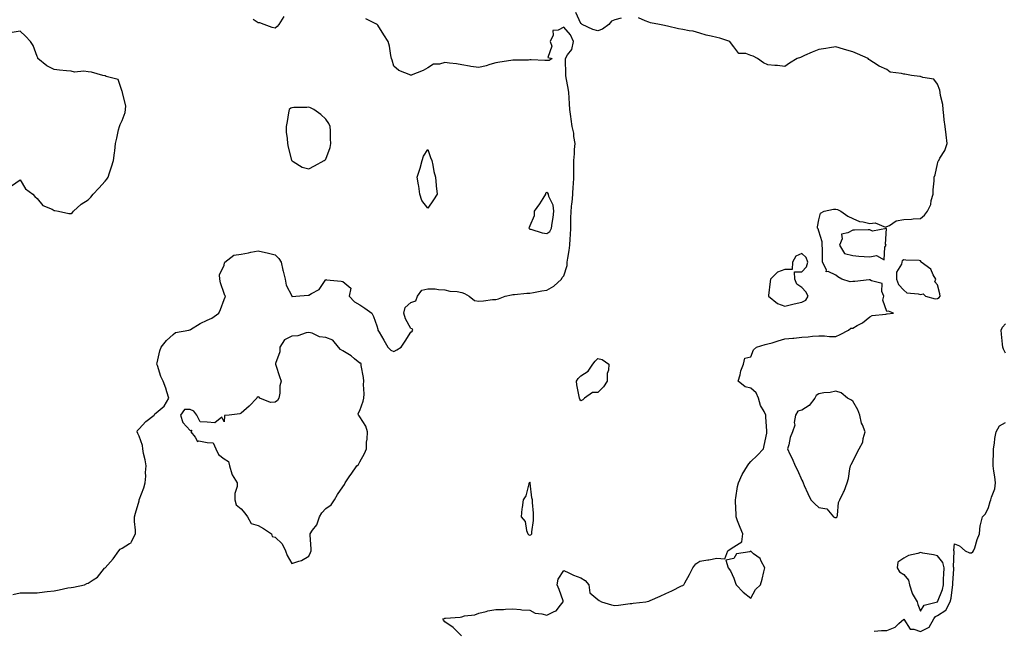
# Model space of a CAD drawing. Units: inches. Extents: x 928883 to 931523, y 7274138 to 7276778.
# Drawn here: x 929508 to 930087, y 7276105 to 7276465 of the extents above; entities that cross this region are included whole.
import ezdxf

# ---------------------------------------------------------------- set-up
doc = ezdxf.new("R2010")
doc.units = ezdxf.units.IN
doc.header["$MEASUREMENT"] = 0
doc.layers.add('Contour_92887274', color=7, linetype='Continuous', true_color=0x25dbec)

msp = doc.modelspace()

# ---------------------------------------------------------------- linework, layer by layer
at = {"layer": 'Contour_92887274'}
for points in [[(929861.78, 7276465.64, 3242), (929858.05, 7276464.74, 3242), (929856.09, 7276463.88, 3242), (929854.59, 7276461.92, 3242), (929850.83, 7276459.14, 3242), (929848.05, 7276458.17, 3242), (929845.04, 7276458.91, 3242), (929838.86, 7276461.92, 3242), (929838.49, 7276462.37, 3242), (929838.05, 7276462.59, 3242), (929835.06, 7276468.93, 3242)], [(929503.71, 7276126.26, 3243), (929508.05, 7276127.08, 3243), (929512.82, 7276127.15, 3243), (929513.28, 7276127.14, 3243), (929518.05, 7276127.22, 3243), (929522.29, 7276127.68, 3243), (929524.04, 7276127.91, 3243), (929528.05, 7276128.36, 3243), (929531.04, 7276128.93, 3243), (929536.15, 7276130.03, 3243), (929538.05, 7276130.4, 3243), (929539.37, 7276130.6, 3243), (929545.93, 7276131.92, 3243), (929547.37, 7276132.6, 3243), (929548.05, 7276132.9, 3243), (929550.98, 7276134.85, 3243), (929553.63, 7276136.34, 3243), (929557.79, 7276141.66, 3243), (929558.01, 7276141.92, 3243), (929558.02, 7276141.95, 3243), (929558.05, 7276141.98, 3243), (929562.72, 7276147.25, 3243), (929566.09, 7276151.92, 3243), (929566.99, 7276152.98, 3243), (929568.05, 7276153.55, 3243), (929572.38, 7276156.25, 3243), (929573.39, 7276156.59, 3243), (929573.55, 7276157.42, 3243), (929575.9, 7276161.92, 3243), (929575.85, 7276164.13, 3243), (929575.36, 7276169.23, 3243), (929575.31, 7276171.92, 3243), (929575.88, 7276174.1, 3243), (929578.05, 7276181.46, 3243), (929578.12, 7276181.85, 3243), (929578.13, 7276181.92, 3243), (929578.17, 7276182.04, 3243), (929580.86, 7276189.11, 3243), (929581.72, 7276191.92, 3243), (929581.97, 7276195.84, 3243), (929581.9, 7276198.07, 3243), (929582.19, 7276201.92, 3243), (929581.54, 7276205.42, 3243), (929580.73, 7276209.23, 3243), (929580.22, 7276211.92, 3243), (929580.15, 7276214.02, 3243), (929578.05, 7276219.37, 3243), (929577.25, 7276221.12, 3243), (929577.01, 7276221.92, 3243), (929577.2, 7276222.77, 3243), (929578.05, 7276223.83, 3243), (929581.94, 7276228.03, 3243), (929586.92, 7276231.92, 3243), (929587.38, 7276232.58, 3243), (929588.05, 7276233.11, 3243), (929592.77, 7276237.2, 3243), (929595.59, 7276241.92, 3243), (929594.44, 7276245.53, 3243), (929593.88, 7276247.75, 3243), (929592.26, 7276251.92, 3243), (929590.82, 7276254.69, 3243), (929588.84, 7276261.13, 3243), (929588.53, 7276261.92, 3243), (929588.73, 7276262.59, 3243), (929590.34, 7276269.63, 3243), (929591.14, 7276271.92, 3243), (929594.13, 7276275.84, 3243), (929598.05, 7276279.29, 3243), (929599.48, 7276280.49, 3243), (929607.42, 7276281.92, 3243), (929607.94, 7276282.03, 3243), (929608.05, 7276282.04, 3243), (929608.35, 7276282.22, 3243), (929614.05, 7276285.91, 3243), (929618.05, 7276287.76, 3243), (929620.93, 7276289.05, 3243), (929624.92, 7276291.92, 3243), (929625.92, 7276294.05, 3243), (929628.05, 7276300.03, 3243), (929628.68, 7276301.29, 3243), (929628.85, 7276301.92, 3243), (929628.46, 7276302.33, 3243), (929628.05, 7276303.52, 3243), (929625.93, 7276309.79, 3243), (929625.55, 7276311.92, 3243), (929625.44, 7276314.53, 3243), (929628.05, 7276320.27, 3243), (929628.4, 7276321.58, 3243), (929628.49, 7276321.92, 3243), (929633.86, 7276326.11, 3243), (929638.05, 7276326.61, 3243), (929642.47, 7276327.5, 3243), (929643.9, 7276327.78, 3243), (929648.05, 7276328.59, 3243), (929652.4, 7276327.56, 3243), (929653.47, 7276327.35, 3243), (929658.05, 7276326.18, 3243), (929660.26, 7276324.14, 3243), (929661.64, 7276321.92, 3243), (929662.69, 7276317.28, 3243), (929662.78, 7276316.65, 3243), (929664.11, 7276311.92, 3243), (929664.6, 7276308.47, 3243), (929667.87, 7276302.11, 3243), (929667.92, 7276301.92, 3243), (929667.95, 7276301.82, 3243), (929668.05, 7276301.69, 3243), (929668.23, 7276301.74, 3243), (929670.4, 7276301.92, 3243), (929677.54, 7276302.43, 3243), (929678.05, 7276302.46, 3243), (929679.6, 7276303.46, 3243), (929684.13, 7276305.84, 3243), (929688.05, 7276311.65, 3243), (929688.39, 7276311.58, 3243), (929696.92, 7276310.79, 3243), (929698.05, 7276310.54, 3243), (929702.68, 7276306.55, 3243), (929701.69, 7276301.92, 3243), (929704.76, 7276298.63, 3243), (929708.05, 7276296.73, 3243), (929711, 7276294.87, 3243), (929714.97, 7276291.92, 3243), (929716.1, 7276289.97, 3243), (929718.05, 7276284.47, 3243), (929718.53, 7276282.4, 3243), (929718.56, 7276281.92, 3243), (929719.31, 7276280.66, 3243), (929722.1, 7276275.96, 3243), (929724.51, 7276271.92, 3243), (929726.3, 7276270.16, 3243), (929728.05, 7276269.35, 3243), (929729.72, 7276270.25, 3243), (929732.25, 7276271.92, 3243), (929734.62, 7276275.36, 3243), (929738.05, 7276280.68, 3243), (929738.73, 7276281.24, 3243), (929739.09, 7276281.92, 3243), (929738.86, 7276282.73, 3243), (929738.05, 7276282.94, 3243), (929734.78, 7276288.65, 3243), (929733.95, 7276291.92, 3243), (929734.75, 7276295.22, 3243), (929738.05, 7276298.12, 3243), (929740.88, 7276299.09, 3243), (929741.83, 7276301.92, 3243), (929744.52, 7276305.45, 3243), (929748.05, 7276306.27, 3243), (929752.32, 7276306.19, 3243), (929754.21, 7276305.76, 3243), (929758.05, 7276305.65, 3243), (929760.92, 7276304.78, 3243), (929765.32, 7276304.65, 3243), (929768.05, 7276304.11, 3243), (929769.57, 7276303.44, 3243), (929772.33, 7276301.92, 3243), (929775.48, 7276299.35, 3243), (929778.05, 7276299.02, 3243), (929780.77, 7276299.2, 3243), (929785.99, 7276299.86, 3243), (929788.05, 7276300.01, 3243), (929789.58, 7276300.4, 3243), (929793.58, 7276301.92, 3243), (929797.17, 7276302.8, 3243), (929798.05, 7276302.9, 3243), (929799.07, 7276302.94, 3243), (929806.26, 7276303.71, 3243), (929808.05, 7276303.77, 3243), (929810.22, 7276304.09, 3243), (929815, 7276304.98, 3243), (929818.05, 7276305.39, 3243), (929822.14, 7276307.83, 3243), (929826.58, 7276311.92, 3243), (929827.03, 7276312.94, 3243), (929828.05, 7276313.95, 3243), (929829.97, 7276320, 3243), (929829.99, 7276321.92, 3243), (929830.35, 7276324.21, 3243), (929831.16, 7276328.81, 3243), (929831.61, 7276331.92, 3243), (929831.8, 7276335.67, 3243), (929831.91, 7276338.06, 3243), (929832.11, 7276341.92, 3243), (929832.19, 7276346.06, 3243), (929832.23, 7276347.74, 3243), (929832.31, 7276351.92, 3243), (929832.84, 7276356.71, 3243), (929832.88, 7276357.09, 3243), (929833.41, 7276361.92, 3243), (929833.55, 7276366.42, 3243), (929833.77, 7276367.64, 3243), (929833.95, 7276371.92, 3243), (929833.94, 7276376.02, 3243), (929833.92, 7276377.79, 3243), (929833.91, 7276381.92, 3243), (929834.24, 7276385.74, 3243), (929834.37, 7276388.24, 3243), (929834.66, 7276391.92, 3243), (929833.99, 7276395.98, 3243), (929833.97, 7276397.84, 3243), (929832.98, 7276401.92, 3243), (929832.38, 7276406.25, 3243), (929832.19, 7276407.78, 3243), (929831.63, 7276411.92, 3243), (929831.32, 7276415.18, 3243), (929831.2, 7276418.77, 3243), (929830.94, 7276421.92, 3243), (929830.64, 7276424.51, 3243), (929829.44, 7276430.52, 3243), (929829.26, 7276431.92, 3243), (929829.23, 7276433.1, 3243), (929828.96, 7276441, 3243), (929828.94, 7276441.92, 3243), (929830.15, 7276444.02, 3243), (929832.67, 7276447.3, 3243), (929833.65, 7276451.92, 3243), (929832, 7276455.87, 3243), (929828.05, 7276460.45, 3243), (929824.76, 7276458.64, 3243), (929821.56, 7276458.41, 3243), (929821.74, 7276455.6, 3243), (929820.07, 7276451.92, 3243), (929820.88, 7276449.09, 3243), (929818.67, 7276442.54, 3243), (929821.21, 7276441.92, 3243), (929819.32, 7276440.65, 3243), (929818.05, 7276440.75, 3243), (929816.91, 7276440.78, 3243), (929808.9, 7276441.06, 3243), (929808.05, 7276441.08, 3243), (929807.15, 7276441.02, 3243), (929799.05, 7276440.92, 3243), (929798.05, 7276440.85, 3243), (929796.79, 7276440.66, 3243), (929790.29, 7276439.67, 3243), (929788.05, 7276439.34, 3243), (929784.51, 7276438.38, 3243), (929782.35, 7276437.62, 3243), (929778.05, 7276436.68, 3243), (929773.36, 7276437.23, 3243), (929772.54, 7276437.44, 3243), (929768.05, 7276438.09, 3243), (929764.85, 7276438.72, 3243), (929760.83, 7276439.15, 3243), (929758.05, 7276439.62, 3243), (929754.8, 7276438.67, 3243), (929751.38, 7276438.59, 3243), (929748.05, 7276436.45, 3243), (929745.18, 7276434.79, 3243), (929738.17, 7276432.04, 3243), (929738.05, 7276431.98, 3243), (929737.92, 7276432.05, 3243), (929730.96, 7276434.83, 3243), (929728.05, 7276437.3, 3243), (929727.01, 7276440.88, 3243), (929726.67, 7276441.92, 3243), (929726.29, 7276443.68, 3243), (929725.38, 7276449.25, 3243), (929724.71, 7276451.92, 3243), (929722.07, 7276455.93, 3243), (929718.48, 7276461.48, 3243), (929718.2, 7276461.92, 3243), (929718.12, 7276461.99, 3243), (929718.05, 7276462.04, 3243), (929717.8, 7276462.17, 3243), (929711.41, 7276465.28, 3243)], [(929663.29, 7276466.68, 3243), (929660.21, 7276461.92, 3243), (929659.24, 7276460.73, 3243), (929658.05, 7276459.68, 3243), (929656.38, 7276460.24, 3243), (929651.7, 7276461.92, 3243), (929649.09, 7276462.96, 3243), (929648.05, 7276462.93, 3243), (929645.15, 7276464.81, 3243)], [(929767.89, 7276101.92, 3242), (929762.87, 7276106.74, 3242), (929758.05, 7276110.01, 3242), (929757.12, 7276110.98, 3242), (929756.91, 7276111.92, 3242), (929757.83, 7276112.14, 3242), (929758.05, 7276112.18, 3242), (929758.36, 7276112.23, 3242), (929767.05, 7276112.92, 3242), (929768.05, 7276113.1, 3242), (929769.67, 7276113.54, 3242), (929775.71, 7276114.26, 3242), (929778.05, 7276115.21, 3242), (929782.3, 7276116.17, 3242), (929783.39, 7276116.59, 3242), (929788.05, 7276117.29, 3242), (929792.56, 7276117.41, 3242), (929793.7, 7276117.57, 3242), (929798.05, 7276117.7, 3242), (929802.6, 7276117.37, 3242), (929803.31, 7276117.18, 3242), (929808.05, 7276116.96, 3242), (929811.25, 7276115.12, 3242), (929815.14, 7276114.83, 3242), (929818.05, 7276113.96, 3242), (929822.29, 7276116.17, 3242), (929823.45, 7276116.52, 3242), (929826, 7276119.87, 3242), (929827.74, 7276121.92, 3242), (929827.57, 7276122.4, 3242), (929825.29, 7276129.16, 3242), (929824.21, 7276131.92, 3242), (929824.79, 7276135.18, 3242), (929828.05, 7276140.37, 3242), (929830.95, 7276139.02, 3242), (929833.71, 7276137.57, 3242), (929838.05, 7276135.96, 3242), (929840.54, 7276134.4, 3242), (929842.72, 7276131.92, 3242), (929843.25, 7276127.12, 3242), (929848.05, 7276123.24, 3242), (929848.87, 7276122.74, 3242), (929850.11, 7276121.92, 3242), (929856.15, 7276120.03, 3242), (929858.05, 7276119.67, 3242), (929860.15, 7276119.82, 3242), (929867.03, 7276120.89, 3242), (929868.05, 7276120.98, 3242), (929868.88, 7276121.1, 3242), (929876.32, 7276121.92, 3242), (929877.78, 7276122.19, 3242), (929878.05, 7276122.32, 3242), (929878.76, 7276122.63, 3242), (929884.79, 7276125.18, 3242), (929888.05, 7276126.75, 3242), (929891.56, 7276128.41, 3242), (929897.33, 7276131.2, 3242), (929898.05, 7276131.55, 3242), (929898.28, 7276131.69, 3242), (929898.57, 7276131.92, 3242), (929899.18, 7276133.05, 3242), (929902.03, 7276137.94, 3242), (929903.87, 7276141.92, 3242), (929905.8, 7276144.17, 3242), (929908.05, 7276145.82, 3242), (929912.74, 7276146.62, 3242), (929913.3, 7276146.67, 3242), (929918.05, 7276147.61, 3242), (929922.79, 7276147.18, 3242), (929924.58, 7276151.92, 3242), (929926.58, 7276153.38, 3242), (929928.05, 7276154.25, 3242), (929932.71, 7276157.25, 3242), (929933.3, 7276161.92, 3242), (929931.79, 7276165.66, 3242), (929930.29, 7276169.68, 3242), (929929.41, 7276171.92, 3242), (929929.44, 7276173.32, 3242), (929929.01, 7276180.95, 3242), (929929.04, 7276181.92, 3242), (929929.31, 7276183.18, 3242), (929930.23, 7276189.73, 3242), (929930.81, 7276191.92, 3242), (929933.02, 7276196.88, 3242), (929933.04, 7276196.94, 3242), (929936.15, 7276201.92, 3242), (929936.86, 7276203.11, 3242), (929938.05, 7276204.53, 3242), (929941.87, 7276208.1, 3242), (929945.47, 7276211.92, 3242), (929945.96, 7276214, 3242), (929947.42, 7276221.3, 3242), (929947.57, 7276221.92, 3242), (929947.56, 7276222.41, 3242), (929947.01, 7276230.88, 3242), (929947.01, 7276231.92, 3242), (929946.03, 7276233.94, 3242), (929943.75, 7276237.61, 3242), (929942.52, 7276241.92, 3242), (929941.18, 7276245.05, 3242), (929938.05, 7276247.67, 3242), (929934.73, 7276248.61, 3242), (929930.74, 7276251.92, 3242), (929931.79, 7276255.66, 3242), (929932.12, 7276257.85, 3242), (929933.72, 7276261.92, 3242), (929934.64, 7276265.33, 3242), (929938.05, 7276266.15, 3242), (929939.69, 7276270.29, 3242), (929941.35, 7276271.92, 3242), (929946.59, 7276273.38, 3242), (929948.05, 7276273.75, 3242), (929950.62, 7276274.49, 3242), (929954.28, 7276275.69, 3242), (929958.05, 7276276.69, 3242), (929962.84, 7276277.13, 3242), (929963.37, 7276277.23, 3242), (929968.05, 7276277.76, 3242), (929971.93, 7276278.04, 3242), (929974.47, 7276278.34, 3242), (929978.05, 7276278.62, 3242), (929981.4, 7276278.56, 3242), (929984.33, 7276278.2, 3242), (929988.05, 7276278.14, 3242), (929990.68, 7276279.29, 3242), (929995.65, 7276281.92, 3242), (929996.95, 7276283.02, 3242), (929998.05, 7276283, 3242), (930000.72, 7276284.59, 3242), (930003.78, 7276286.2, 3242), (930008.05, 7276289.81, 3242), (930009.42, 7276290.55, 3242), (930017.51, 7276291.38, 3242), (930018.05, 7276291.54, 3242), (930018.42, 7276291.56, 3242), (930022.02, 7276291.92, 3242), (930019.16, 7276293.02, 3242), (930018.05, 7276292.83, 3242), (930015.73, 7276299.6, 3242), (930016.44, 7276301.92, 3242), (930015.25, 7276304.72, 3242), (930015.43, 7276309.3, 3242), (930009.1, 7276310.87, 3242), (930008.05, 7276311.53, 3242), (930007.69, 7276311.56, 3242), (929999.4, 7276310.57, 3242), (929998.05, 7276310.63, 3242), (929996.5, 7276310.37, 3242), (929991.65, 7276311.92, 3242), (929989.36, 7276313.23, 3242), (929988.05, 7276314.34, 3242), (929983.52, 7276316.45, 3242), (929982.46, 7276316.33, 3242), (929982.55, 7276317.43, 3242), (929980.34, 7276321.92, 3242), (929980.25, 7276324.12, 3242), (929980.24, 7276329.73, 3242), (929980.15, 7276331.92, 3242), (929980.14, 7276334.01, 3242), (929978.05, 7276340.13, 3242), (929977.66, 7276341.54, 3242), (929977.36, 7276341.92, 3242), (929977.25, 7276342.72, 3242), (929978.05, 7276346.88, 3242), (929979.17, 7276350.8, 3242), (929981.25, 7276351.92, 3242), (929986.8, 7276353.17, 3242), (929988.05, 7276353.19, 3242), (929989.17, 7276353.04, 3242), (929991, 7276351.92, 3242), (929995.23, 7276349.1, 3242), (929998.05, 7276347.68, 3242), (930001.98, 7276345.85, 3242), (930004.21, 7276345.76, 3242), (930008.05, 7276344.78, 3242), (930011.34, 7276345.21, 3242), (930017.45, 7276342.52, 3242), (930018.05, 7276342.88, 3242), (930019.75, 7276343.62, 3242), (930023.72, 7276346.25, 3242), (930028.05, 7276347.06, 3242), (930032.61, 7276347.37, 3242), (930033.56, 7276347.43, 3242), (930038.05, 7276347.72, 3242), (930040.38, 7276349.59, 3242), (930042.01, 7276351.92, 3242), (930044.05, 7276355.92, 3242), (930044.31, 7276358.19, 3242), (930045.44, 7276361.92, 3242), (930045.48, 7276364.49, 3242), (930046.04, 7276369.91, 3242), (930046.07, 7276371.92, 3242), (930046.54, 7276373.43, 3242), (930048.05, 7276379.77, 3242), (930048.44, 7276381.53, 3242), (930048.66, 7276381.92, 3242), (930049.34, 7276383.21, 3242), (930052.22, 7276387.75, 3242), (930053.64, 7276391.92, 3242), (930053.05, 7276396.92, 3242), (930052.4, 7276401.92, 3242), (930051.83, 7276405.7, 3242), (930051.73, 7276408.24, 3242), (930051.27, 7276411.92, 3242), (930051.03, 7276414.9, 3242), (930049.79, 7276420.18, 3242), (930049.59, 7276421.92, 3242), (930049.29, 7276423.16, 3242), (930048.05, 7276426.78, 3242), (930045.78, 7276429.65, 3242), (930039.29, 7276430.68, 3242), (930038.05, 7276431.22, 3242), (930037.48, 7276431.34, 3242), (930032.63, 7276431.92, 3242), (930028.83, 7276432.7, 3242), (930028.05, 7276432.73, 3242), (930026.8, 7276433.17, 3242), (930020.06, 7276433.93, 3242), (930018.05, 7276435.44, 3242), (930013.57, 7276437.44, 3242), (930010.38, 7276439.6, 3242), (930008.05, 7276441.02, 3242), (930007.5, 7276441.37, 3242), (930007.22, 7276441.92, 3242), (930000.85, 7276444.71, 3242), (929998.05, 7276445.74, 3242), (929993.27, 7276447.13, 3242), (929992.63, 7276447.33, 3242), (929988.05, 7276448.73, 3242), (929984.33, 7276448.2, 3242), (929982.21, 7276447.76, 3242), (929978.05, 7276447.25, 3242), (929974.28, 7276445.69, 3242), (929969.71, 7276443.59, 3242), (929968.05, 7276442.85, 3242), (929967.38, 7276442.59, 3242), (929965.28, 7276441.92, 3242), (929960.83, 7276439.14, 3242), (929958.05, 7276437.14, 3242), (929953.88, 7276437.74, 3242), (929952.21, 7276437.76, 3242), (929948.05, 7276438.23, 3242), (929945.54, 7276439.41, 3242), (929942.01, 7276441.92, 3242), (929939.39, 7276443.27, 3242), (929938.05, 7276443.77, 3242), (929935.14, 7276444.83, 3242), (929930.97, 7276444.84, 3242), (929928.05, 7276448.71, 3242), (929926.73, 7276450.59, 3242), (929925.71, 7276451.92, 3242), (929919.92, 7276453.8, 3242), (929918.05, 7276454.34, 3242), (929914.82, 7276455.15, 3242), (929911.79, 7276455.66, 3242), (929908.05, 7276456.81, 3242), (929904.12, 7276457.98, 3242), (929901.78, 7276458.19, 3242), (929898.05, 7276458.99, 3242), (929895.48, 7276459.35, 3242), (929889.09, 7276460.88, 3242), (929888.05, 7276461.06, 3242), (929887.38, 7276461.25, 3242), (929884.3, 7276461.92, 3242), (929879.11, 7276462.98, 3242), (929878.05, 7276463.24, 3242), (929875.84, 7276464.14, 3242), (929871.97, 7276465.84, 3242)], [(929503.05, 7276366.92, 3244), (929508.05, 7276370.38, 3244), (929511.18, 7276365.05, 3244), (929515.58, 7276361.92, 3244), (929516.74, 7276360.61, 3244), (929518.05, 7276359.44, 3244), (929521.48, 7276355.35, 3244), (929526.86, 7276353.11, 3244), (929528.05, 7276352.43, 3244), (929528.49, 7276352.36, 3244), (929530.6, 7276351.92, 3244), (929536.8, 7276350.67, 3244), (929538.05, 7276350.61, 3244), (929538.77, 7276351.2, 3244), (929539.43, 7276351.92, 3244), (929543.9, 7276356.07, 3244), (929548.05, 7276358.61, 3244), (929549.69, 7276360.28, 3244), (929551.09, 7276361.92, 3244), (929554.37, 7276365.59, 3244), (929558.05, 7276369.73, 3244), (929559.09, 7276370.88, 3244), (929559.83, 7276371.92, 3244), (929560.68, 7276374.55, 3244), (929561.9, 7276378.07, 3244), (929563.07, 7276381.92, 3244), (929563.57, 7276386.4, 3244), (929563.7, 7276387.57, 3244), (929564.2, 7276391.92, 3244), (929564.99, 7276394.98, 3244), (929566.01, 7276399.88, 3244), (929566.49, 7276401.92, 3244), (929566.89, 7276403.08, 3244), (929568.05, 7276405.45, 3244), (929569.8, 7276410.17, 3244), (929570.14, 7276411.92, 3244), (929570.24, 7276414.11, 3244), (929568.23, 7276421.74, 3244), (929568.24, 7276421.92, 3244), (929568.2, 7276422.07, 3244), (929568.05, 7276422.54, 3244), (929565.69, 7276429.57, 3244), (929558.6, 7276431.37, 3244), (929558.05, 7276431.68, 3244), (929557.83, 7276431.7, 3244), (929556.73, 7276431.92, 3244), (929549.96, 7276433.82, 3244), (929548.05, 7276434.08, 3244), (929545.53, 7276434.44, 3244), (929540.08, 7276433.95, 3244), (929538.05, 7276434.46, 3244), (929535.25, 7276434.72, 3244), (929531.21, 7276435.07, 3244), (929528.05, 7276435.39, 3244), (929523.74, 7276437.61, 3244), (929518.46, 7276441.92, 3244), (929518.4, 7276442.27, 3244), (929518.05, 7276443.05, 3244), (929515.66, 7276449.54, 3244), (929514.19, 7276451.92, 3244), (929511.22, 7276455.09, 3244), (929508.05, 7276458.04, 3244), (929503.4, 7276457.27, 3244)], [(930088.05, 7276268.28, 3241), (930086.78, 7276270.65, 3241), (930086.46, 7276271.92, 3241), (930086.3, 7276273.67, 3241), (930085.58, 7276279.45, 3241), (930085.39, 7276281.92, 3241), (930086.3, 7276283.67, 3241), (930088.05, 7276285.69, 3241)], [(930010.62, 7276104.5, 3241), (930015.06, 7276104.91, 3241), (930018.05, 7276105.07, 3241), (930022.97, 7276107.01, 3241), (930025.24, 7276109.11, 3241), (930028.05, 7276111.58, 3241), (930031.86, 7276105.73, 3241), (930034.13, 7276105.85, 3241), (930038.05, 7276104.45, 3241), (930043.03, 7276106.94, 3241), (930045.78, 7276111.92, 3241), (930046.76, 7276113.21, 3241), (930048.05, 7276113.88, 3241), (930052.96, 7276117.01, 3241), (930055.37, 7276121.92, 3241), (930055.97, 7276124, 3241), (930056.71, 7276130.57, 3241), (930057, 7276131.92, 3241), (930057.05, 7276132.93, 3241), (930057.53, 7276141.4, 3241), (930057.56, 7276141.92, 3241), (930057.39, 7276142.58, 3241), (930057.77, 7276151.64, 3241), (930057.6, 7276151.92, 3241), (930057.64, 7276152.32, 3241), (930058.05, 7276156.11, 3241), (930060.94, 7276154.8, 3241), (930064.34, 7276151.92, 3241), (930066.79, 7276150.65, 3241), (930068.05, 7276150.64, 3241), (930068.75, 7276151.23, 3241), (930069.24, 7276151.92, 3241), (930069.88, 7276153.75, 3241), (930071.33, 7276158.64, 3241), (930072.67, 7276161.92, 3241), (930073.11, 7276166.86, 3241), (930073.31, 7276167.17, 3241), (930074.48, 7276171.92, 3241), (930076.24, 7276173.74, 3241), (930078.05, 7276177.53, 3241), (930078.92, 7276181.05, 3241), (930079.3, 7276181.92, 3241), (930079.7, 7276183.57, 3241), (930081.63, 7276188.34, 3241), (930082.18, 7276191.92, 3241), (930081.65, 7276195.52, 3241), (930081.12, 7276198.85, 3241), (930080.66, 7276201.92, 3241), (930080.68, 7276204.55, 3241), (930080.91, 7276209.07, 3241), (930080.92, 7276211.92, 3241), (930081.51, 7276215.39, 3241), (930081.8, 7276218.16, 3241), (930082.56, 7276221.92, 3241), (930084.4, 7276225.56, 3241), (930088.05, 7276227.42, 3241)]]:
    msp.add_polyline3d(points, dxfattribs=at)
for points in [[(929678.05, 7276376.84, 3244), (929681.22, 7276378.75, 3244), (929687.04, 7276381.92, 3244), (929687.65, 7276382.31, 3244), (929688.05, 7276382.67, 3244), (929690.53, 7276389.44, 3244), (929690.88, 7276391.92, 3244), (929690.75, 7276394.62, 3244), (929690.69, 7276399.28, 3244), (929690.58, 7276401.92, 3244), (929689.68, 7276403.54, 3244), (929688.05, 7276406.08, 3244), (929684.99, 7276408.85, 3244), (929680.91, 7276411.92, 3244), (929678.9, 7276412.78, 3244), (929678.05, 7276413.33, 3244), (929676.86, 7276413.11, 3244), (929669.22, 7276413.09, 3244), (929668.05, 7276412.94, 3244), (929667.31, 7276412.65, 3244), (929666.39, 7276411.92, 3244), (929665.96, 7276409.83, 3244), (929665.2, 7276404.77, 3244), (929664.53, 7276401.92, 3244), (929664.68, 7276398.55, 3244), (929665.18, 7276394.79, 3244), (929665.34, 7276391.92, 3244), (929665.77, 7276389.64, 3244), (929667.85, 7276382.12, 3244), (929667.89, 7276381.92, 3244), (929667.94, 7276381.8, 3244), (929668.05, 7276381.58, 3244), (929668.72, 7276381.26, 3244), (929674.13, 7276378, 3244)], [(929748.05, 7276353.73, 3243), (929744.49, 7276358.36, 3243), (929743.37, 7276361.92, 3243), (929742.76, 7276366.63, 3243), (929742.49, 7276367.48, 3243), (929741.72, 7276371.92, 3243), (929743.29, 7276376.68, 3243), (929743.43, 7276377.29, 3243), (929744.71, 7276381.92, 3243), (929745.5, 7276384.47, 3243), (929748.05, 7276388.39, 3243), (929749.64, 7276383.51, 3243), (929750.3, 7276381.92, 3243), (929750.96, 7276379.01, 3243), (929751.49, 7276375.36, 3243), (929752.5, 7276371.92, 3243), (929752.94, 7276367.03, 3243), (929752.95, 7276366.81, 3243), (929753.47, 7276361.92, 3243), (929751.35, 7276358.63, 3243)], [(929818.05, 7276338.85, 3244), (929819.87, 7276340.1, 3244), (929820.71, 7276341.92, 3244), (929821.09, 7276344.96, 3244), (929821.73, 7276348.24, 3244), (929822.12, 7276351.92, 3244), (929821.72, 7276355.59, 3244), (929819.3, 7276360.66, 3244), (929819.04, 7276361.92, 3244), (929818.67, 7276362.54, 3244), (929818.05, 7276362.92, 3244), (929817.33, 7276362.63, 3244), (929817.2, 7276361.92, 3244), (929815.67, 7276359.54, 3244), (929813.64, 7276356.33, 3244), (929810.63, 7276351.92, 3244), (929810.67, 7276349.3, 3244), (929808.05, 7276343.29, 3244), (929807.68, 7276342.29, 3244), (929807.51, 7276341.92, 3244), (929807.78, 7276341.65, 3244), (929808.05, 7276341.47, 3244), (929808.59, 7276341.38, 3244), (929815.3, 7276339.17, 3244)], [(930008.05, 7276325.02, 3242), (930012.01, 7276325.88, 3242), (930016.65, 7276323.32, 3242), (930016.89, 7276330.77, 3242), (930017.71, 7276331.92, 3242), (930017.34, 7276332.63, 3242), (930017.88, 7276341.75, 3242), (930009.71, 7276340.26, 3242), (930008.05, 7276340.96, 3242), (930007.08, 7276340.94, 3242), (929999.1, 7276340.87, 3242), (929998.05, 7276340.86, 3242), (929995.28, 7276339.15, 3242), (929991.45, 7276338.52, 3242), (929991.82, 7276335.69, 3242), (929990.32, 7276331.92, 3242), (929993.27, 7276327.14, 3242), (929998.05, 7276325.79, 3242), (930001.7, 7276325.57, 3242), (930004.74, 7276325.23, 3242)], [(929968.05, 7276298.47, 3243), (929970.43, 7276299.55, 3243), (929971.78, 7276301.92, 3243), (929970.56, 7276304.44, 3243), (929968.05, 7276306.96, 3243), (929965.2, 7276309.07, 3243), (929963.94, 7276311.92, 3243), (929963.72, 7276316.25, 3243), (929968.05, 7276316.28, 3243), (929970.77, 7276319.2, 3243), (929971.66, 7276321.92, 3243), (929970.73, 7276324.6, 3243), (929968.05, 7276327.13, 3243), (929964.51, 7276325.46, 3243), (929962.65, 7276321.92, 3243), (929962.43, 7276317.54, 3243), (929958.05, 7276317.56, 3243), (929953.84, 7276316.13, 3243), (929949.65, 7276311.92, 3243), (929949.51, 7276310.46, 3243), (929948.53, 7276302.4, 3243), (929948.48, 7276301.92, 3243), (929953.72, 7276297.59, 3243), (929958.05, 7276296.04, 3243), (929962.72, 7276297.25, 3243), (929963.54, 7276297.41, 3243)], [(930048.05, 7276300.46, 3242), (930048.86, 7276301.11, 3242), (930049.45, 7276301.92, 3242), (930049.34, 7276303.21, 3242), (930048.05, 7276308.56, 3242), (930046.41, 7276310.29, 3242), (930046.95, 7276311.92, 3242), (930045.4, 7276314.57, 3242), (930044.03, 7276317.91, 3242), (930038.36, 7276321.92, 3242), (930038.27, 7276322.14, 3242), (930038.05, 7276322.75, 3242), (930037.1, 7276322.87, 3242), (930029.23, 7276323.1, 3242), (930028.05, 7276323.29, 3242), (930027.17, 7276322.8, 3242), (930026.88, 7276321.92, 3242), (930026.8, 7276320.67, 3242), (930023.84, 7276316.13, 3242), (930023.78, 7276311.92, 3242), (930024.95, 7276308.81, 3242), (930028.05, 7276305.43, 3242), (930029.97, 7276303.84, 3242), (930036.64, 7276303.33, 3242), (930038.05, 7276302.84, 3242), (930039.47, 7276303.35, 3242), (930040.98, 7276301.92, 3242), (930046.57, 7276300.44, 3242)], [(929678.05, 7276148.87, 3243), (929678.99, 7276150.98, 3243), (929679.27, 7276151.92, 3243), (929679.28, 7276153.14, 3243), (929678.8, 7276161.17, 3243), (929678.8, 7276161.92, 3243), (929680.21, 7276164.08, 3243), (929682.66, 7276167.31, 3243), (929684.21, 7276171.92, 3243), (929685.68, 7276174.28, 3243), (929688.05, 7276176.94, 3243), (929691.01, 7276178.95, 3243), (929692.97, 7276181.92, 3243), (929694.9, 7276185.06, 3243), (929698.05, 7276189.52, 3243), (929698.99, 7276190.98, 3243), (929699.26, 7276191.92, 3243), (929702.16, 7276196.03, 3243), (929702.9, 7276197.08, 3243), (929706.27, 7276201.92, 3243), (929707.18, 7276202.8, 3243), (929708.05, 7276204.31, 3243), (929710.73, 7276209.23, 3243), (929711.88, 7276211.92, 3243), (929711.99, 7276215.86, 3243), (929712.34, 7276217.62, 3243), (929712.42, 7276221.92, 3243), (929711.55, 7276225.42, 3243), (929708.05, 7276230.82, 3243), (929707.51, 7276231.38, 3243), (929707.15, 7276231.92, 3243), (929707.08, 7276232.89, 3243), (929708.05, 7276234.49, 3243), (929709.96, 7276240.02, 3243), (929710.27, 7276241.92, 3243), (929710.5, 7276244.37, 3243), (929710.12, 7276249.85, 3243), (929710.4, 7276251.92, 3243), (929710.09, 7276253.96, 3243), (929708.8, 7276261.17, 3243), (929708.67, 7276261.92, 3243), (929708.55, 7276262.42, 3243), (929708.05, 7276262.55, 3243), (929704.93, 7276265.04, 3243), (929702.87, 7276266.73, 3243), (929698.05, 7276269.68, 3243), (929696.61, 7276270.48, 3243), (929695.38, 7276271.92, 3243), (929692.05, 7276275.92, 3243), (929688.05, 7276277.55, 3243), (929684.16, 7276278.02, 3243), (929679.94, 7276280.03, 3243), (929678.05, 7276280.46, 3243), (929676.41, 7276280.28, 3243), (929671.41, 7276278.56, 3243), (929668.05, 7276278.35, 3243), (929663.69, 7276276.28, 3243), (929660.9, 7276271.92, 3243), (929660.93, 7276269.05, 3243), (929658.42, 7276262.29, 3243), (929658.43, 7276261.92, 3243), (929658.61, 7276261.36, 3243), (929660.79, 7276254.66, 3243), (929661.69, 7276251.92, 3243), (929660.8, 7276249.17, 3243), (929660.91, 7276244.77, 3243), (929660.36, 7276241.92, 3243), (929659.54, 7276240.43, 3243), (929658.05, 7276239.5, 3243), (929655.47, 7276239.33, 3243), (929649.16, 7276241.92, 3243), (929648.64, 7276242.52, 3243), (929648.05, 7276242.54, 3243), (929647.56, 7276242.42, 3243), (929647.28, 7276241.92, 3243), (929642.82, 7276237.15, 3243), (929638.05, 7276232.94, 3243), (929637.44, 7276232.53, 3243), (929631.11, 7276231.92, 3243), (929628.42, 7276231.55, 3243), (929628.05, 7276227.87, 3243), (929626.74, 7276230.6, 3243), (929622.63, 7276227.34, 3243), (929618.05, 7276227.66, 3243), (929614.01, 7276227.88, 3243), (929612.04, 7276231.92, 3243), (929610.33, 7276234.2, 3243), (929608.05, 7276235.08, 3243), (929604.85, 7276235.11, 3243), (929602.42, 7276231.92, 3243), (929603.74, 7276227.6, 3243), (929608.05, 7276222.78, 3243), (929609.09, 7276222.96, 3243), (929608.49, 7276221.92, 3243), (929611.01, 7276218.96, 3243), (929612.43, 7276216.3, 3243), (929613.31, 7276216.67, 3243), (929618.05, 7276215.65, 3243), (929621.59, 7276215.46, 3243), (929623.27, 7276211.92, 3243), (929624.77, 7276208.65, 3243), (929628.05, 7276206.07, 3243), (929630.66, 7276204.53, 3243), (929631.27, 7276201.92, 3243), (929632.72, 7276197.25, 3243), (929632.77, 7276196.64, 3243), (929635.77, 7276191.92, 3243), (929635.84, 7276189.71, 3243), (929634.34, 7276185.62, 3243), (929634.4, 7276181.92, 3243), (929635.16, 7276179.04, 3243), (929638.05, 7276176.62, 3243), (929640.32, 7276174.19, 3243), (929641.89, 7276171.92, 3243), (929644.05, 7276167.92, 3243), (929648.05, 7276166.85, 3243), (929651.26, 7276165.13, 3243), (929655.92, 7276161.92, 3243), (929656.44, 7276160.32, 3243), (929658.05, 7276159.88, 3243), (929662.18, 7276156.05, 3243), (929664.19, 7276151.92, 3243), (929665.19, 7276149.07, 3243), (929668.05, 7276144.39, 3243), (929672, 7276145.87, 3243), (929673.7, 7276146.27, 3243)], [(929838.05, 7276240.19, 3242), (929837.45, 7276241.32, 3242), (929837.19, 7276241.92, 3242), (929837.07, 7276242.9, 3242), (929835.73, 7276249.6, 3242), (929835.49, 7276251.92, 3242), (929836.54, 7276253.42, 3242), (929838.05, 7276254.93, 3242), (929842.31, 7276257.66, 3242), (929845.13, 7276261.92, 3242), (929846.4, 7276263.57, 3242), (929848.05, 7276265.18, 3242), (929850.68, 7276264.55, 3242), (929854.57, 7276261.92, 3242), (929854.41, 7276258.28, 3242), (929853.57, 7276256.4, 3242), (929853.48, 7276251.92, 3242), (929851.42, 7276248.55, 3242), (929848.05, 7276245.24, 3242), (929844.88, 7276245.08, 3242), (929840.27, 7276241.92, 3242), (929839.16, 7276240.81, 3242)], [(929988.05, 7276171.54, 3242), (929988.47, 7276171.5, 3242), (929988.82, 7276171.92, 3242), (929989.12, 7276172.99, 3242), (929989.63, 7276180.34, 3242), (929990.4, 7276181.92, 3242), (929992.67, 7276186.54, 3242), (929992.94, 7276187.03, 3242), (929994.83, 7276191.92, 3242), (929995.51, 7276194.47, 3242), (929996.41, 7276200.28, 3242), (929996.77, 7276201.92, 3242), (929997.15, 7276202.82, 3242), (929998.05, 7276204.61, 3242), (930000.45, 7276209.52, 3242), (930001.9, 7276211.92, 3242), (930004.02, 7276215.94, 3242), (930004.23, 7276218.1, 3242), (930005.34, 7276221.92, 3242), (930003.8, 7276226.17, 3242), (930003.29, 7276227.16, 3242), (930002.21, 7276231.92, 3242), (930001.08, 7276234.95, 3242), (929998.05, 7276239.99, 3242), (929997.05, 7276240.92, 3242), (929994.96, 7276241.92, 3242), (929991.17, 7276245.04, 3242), (929988.05, 7276245.97, 3242), (929984.88, 7276245.09, 3242), (929981.14, 7276245.01, 3242), (929978.05, 7276244.44, 3242), (929976.64, 7276243.33, 3242), (929975.73, 7276241.92, 3242), (929972.37, 7276237.6, 3242), (929968.05, 7276234.69, 3242), (929965.81, 7276234.16, 3242), (929964.33, 7276231.92, 3242), (929963.69, 7276227.56, 3242), (929964.05, 7276225.92, 3242), (929962.56, 7276221.92, 3242), (929961.34, 7276218.63, 3242), (929960.4, 7276214.27, 3242), (929959.71, 7276211.92, 3242), (929961.14, 7276208.82, 3242), (929962.43, 7276206.3, 3242), (929964.14, 7276201.92, 3242), (929965.64, 7276199.51, 3242), (929968.05, 7276193.57, 3242), (929968.62, 7276192.5, 3242), (929968.87, 7276191.92, 3242), (929969.56, 7276190.41, 3242), (929971.72, 7276185.59, 3242), (929973.44, 7276181.92, 3242), (929975.68, 7276179.55, 3242), (929978.05, 7276177.53, 3242), (929982.79, 7276176.66, 3242), (929986.67, 7276171.92, 3242), (929987.63, 7276171.49, 3242)], [(929808.05, 7276161.06, 3243), (929808.68, 7276161.29, 3243), (929809.22, 7276161.92, 3243), (929809.3, 7276163.17, 3243), (929810.1, 7276169.87, 3243), (929810.23, 7276171.92, 3243), (929810.2, 7276174.07, 3243), (929809.67, 7276180.3, 3243), (929809.64, 7276181.92, 3243), (929809.23, 7276183.1, 3243), (929808.28, 7276191.69, 3243), (929808.23, 7276191.92, 3243), (929808.21, 7276192.08, 3243), (929808.05, 7276192.29, 3243), (929807.78, 7276192.18, 3243), (929807.67, 7276191.92, 3243), (929807.41, 7276191.29, 3243), (929805.67, 7276184.3, 3243), (929804.06, 7276181.92, 3243), (929803.53, 7276177.4, 3243), (929803.37, 7276176.6, 3243), (929802.91, 7276171.92, 3243), (929805.25, 7276169.12, 3243), (929806.15, 7276163.82, 3243), (929806.89, 7276161.92, 3243), (929807.42, 7276161.29, 3243)], [(929938.05, 7276123.99, 3242), (929940.93, 7276129.04, 3242), (929943.8, 7276131.92, 3242), (929944.77, 7276135.2, 3242), (929945.72, 7276139.6, 3242), (929946.33, 7276141.92, 3242), (929944.16, 7276145.81, 3242), (929943.56, 7276147.43, 3242), (929939.76, 7276150.21, 3242), (929938.05, 7276151.62, 3242), (929937.5, 7276151.37, 3242), (929929.72, 7276150.24, 3242), (929928.05, 7276147.36, 3242), (929923.46, 7276146.51, 3242), (929924.81, 7276141.92, 3242), (929926.17, 7276140.05, 3242), (929928.05, 7276135.85, 3242), (929928.99, 7276132.86, 3242), (929929.41, 7276131.92, 3242), (929933.59, 7276127.47, 3242)], [(930038.05, 7276116.3, 3242), (930040.13, 7276119.84, 3242), (930047.99, 7276121.92, 3242), (930048.04, 7276121.93, 3242), (930048.05, 7276121.94, 3242), (930050.82, 7276129.16, 3242), (930051.42, 7276131.92, 3242), (930051.59, 7276135.46, 3242), (930051.71, 7276138.26, 3242), (930051.89, 7276141.92, 3242), (930051.11, 7276144.98, 3242), (930048.05, 7276148.98, 3242), (930045.69, 7276149.56, 3242), (930039.37, 7276150.59, 3242), (930038.05, 7276150.88, 3242), (930036.44, 7276150.31, 3242), (930030.83, 7276149.14, 3242), (930028.05, 7276147.55, 3242), (930024.66, 7276145.31, 3242), (930024.17, 7276141.92, 3242), (930025.63, 7276139.5, 3242), (930028.05, 7276138.04, 3242), (930030.83, 7276134.69, 3242), (930031.43, 7276131.92, 3242), (930033.06, 7276126.93, 3242), (930033.13, 7276126.84, 3242), (930035.97, 7276121.92, 3242), (930036.42, 7276120.29, 3242)]]:
    msp.add_polyline3d(points, close=True, dxfattribs=at)

doc.saveas('drawing.dxf')
